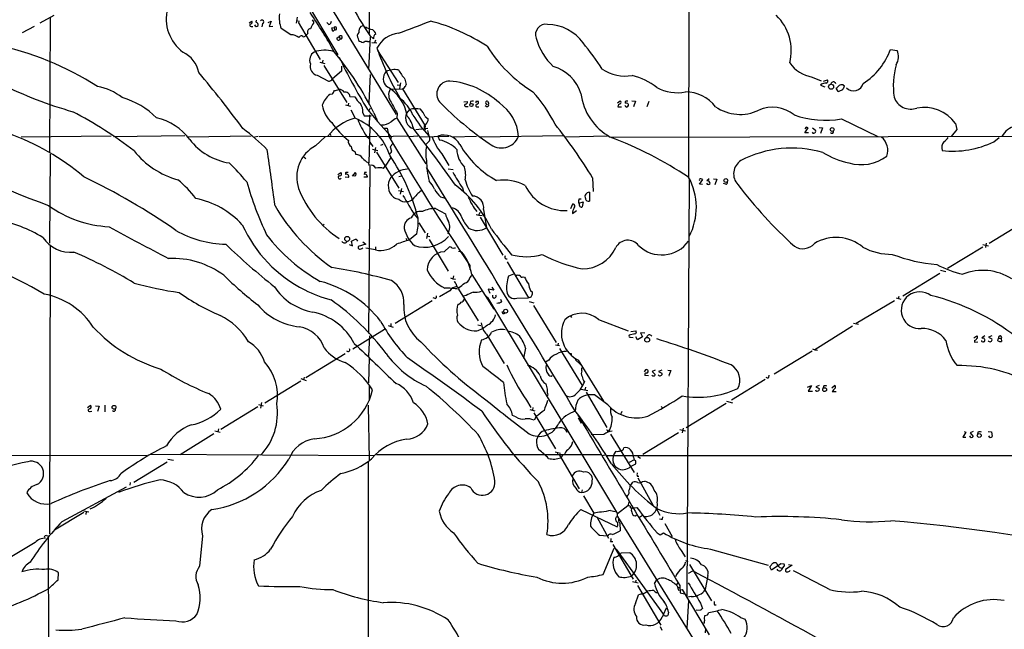
# Model space of a CAD drawing. Extents: x 5 to 1053, y 9 to 888.
# Drawn here: x 213 to 461, y 580 to 733 of the extents above; entities that cross this region are included whole.
import ezdxf

# ---------------------------------------------------------------- set-up
doc = ezdxf.new("R2010")
doc.units = 0
doc.header["$MEASUREMENT"] = 0
doc.layers.add('MAIN', color=5, linetype='CONTINUOUS')

msp = doc.modelspace()

# ---------------------------------------------------------------- linework, layer by layer
at = {"layer": 'MAIN'}
for p, q in [((301.244, 729.1493), (301.5827, 843.1953)), ((381.4233, 825.0766), (381.3387, 693.0813)), ((268.732, 765.048), (293.2853, 723.8153)), ((279.0613, 756.3273), (307.9327, 708.8293)), ((218.6093, 731.8586), (222.0807, 733.7213)), ((221.0647, 733.044), (220.8953, 699.262)), ((271.018, 731.8586), (271.6953, 732.282)), ((274.4047, 731.6893), (274.2353, 730.8426)), ((275.844, 731.9433), (276.606, 732.282)), ((276.606, 732.282), (276.098, 730.9273)), ((283.1253, 733.2133), (282.8713, 731.774)), ((282.956, 732.4513), (283.718, 732.282)), ((283.3793, 732.028), (288.8827, 722.63)), ((287.1893, 732.1126), (287.1893, 731.774)), ((290.9993, 731.4353), (290.576, 731.9433)), ((214.122, 729.4033), (217.17, 731.012)), ((271.526, 730.9273), (271.9493, 730.9273)), ((276.098, 730.9273), (276.9447, 731.012)), ((281.5167, 728.8106), (279.0613, 730.4193)), ((285.75, 729.1493), (285.242, 728.6413)), ((291.7613, 730.5886), (292.354, 730.6733)), ((292.0153, 729.6573), (291.7613, 730.5886)), ((292.4387, 730.0806), (292.0153, 729.6573)), ((292.354, 730.6733), (292.4387, 730.0806)), ((299.72, 731.0966), (299.0427, 730.9273)), ((283.718, 728.3026), (283.5487, 728.1333)), ((293.0313, 727.964), (293.624, 728.3873)), ((293.624, 728.3873), (293.878, 727.7946)), ((298.3653, 727.8793), (298.45, 727.3713)), ((300.736, 727.1173), (301.244, 727.1173)), ((301.4133, 728.3026), (300.99, 720.09)), ((301.3287, 728.6413), (302.26, 727.7946)), ((301.8367, 726.8633), (303.1067, 726.7786)), ((302.768, 727.456), (302.514, 726.7786)), ((303.276, 724.916), (308.4407, 716.8726)), ((432.054, 725.17), (433.6627, 724.916)), ((288.798, 721.9526), (290.068, 721.614)), ((289.56, 722.4606), (289.3907, 721.6986)), ((289.814, 721.106), (295.5713, 711.7926)), ((294.2167, 719.6666), (291.9307, 717.804)), ((294.2167, 720.9366), (294.2167, 719.6666)), ((288.1207, 718.6506), (290.9147, 717.2113)), ((301.4133, 718.82), (301.0747, 711.708)), ((309.0333, 716.788), (308.7793, 715.3486)), ((310.134, 717.7193), (310.4727, 716.3646)), ((412.3267, 718.2273), (414.6127, 717.296)), ((415.2053, 717.2113), (416.2213, 717.55)), ((306.4087, 715.1793), (309.5413, 715.264)), ((308.1867, 716.28), (308.9487, 716.1953)), ((309.7953, 715.3486), (309.5413, 715.264)), ((309.5413, 715.264), (315.214, 705.9506)), ((414.6127, 716.4493), (414.4433, 716.1953)), ((414.4433, 716.1953), (415.544, 715.772)), ((418.846, 714.5866), (418.4227, 715.4333)), ((420.116, 716.28), (420.4547, 716.026)), ((291.846, 713.9093), (291.2533, 713.8246)), ((296.3333, 713.3166), (297.6033, 713.232)), ((324.9507, 711.962), (325.882, 712.0466)), ((326.5593, 712.0466), (326.4747, 711.5386)), ((327.9987, 712.1313), (328.5067, 712.1313)), ((330.8773, 712.1313), (331.216, 711.5386)), ((363.474, 711.708), (364.1513, 712.216)), ((365.4213, 711.7926), (365.4213, 711.6233)), ((367.1147, 712.216), (368.046, 712.1313)), ((368.046, 712.1313), (367.538, 710.7766)), ((371.348, 712.0466), (370.84, 710.7766)), ((295.2327, 711.2), (296.5027, 710.946)), ((295.9947, 711.6233), (295.91, 711.1153)), ((296.5873, 710.0146), (297.688, 707.898)), ((300.736, 710.0993), (303.276, 707.0513)), ((301.1593, 709.8453), (301.498, 710.5226)), ((310.642, 709.168), (311.404, 710.0993)), ((325.5433, 710.8613), (326.0513, 710.8613)), ((328.168, 710.7766), (328.676, 710.7766)), ((330.708, 710.7766), (330.2847, 711.0306)), ((363.5587, 710.7766), (364.49, 710.7766)), ((299.5507, 709.2526), (299.8893, 708.4906)), ((299.8893, 708.4906), (301.6673, 708.4906)), ((301.244, 708.7446), (301.1593, 705.9506)), ((302.3447, 709.2526), (303.276, 707.0513)), ((303.1913, 707.7286), (302.8527, 707.4746)), ((303.276, 707.0513), (306.6627, 703.326)), ((308.1867, 709.168), (308.102, 707.898)), ((308.102, 707.898), (315.3833, 696.3833)), ((315.214, 708.3213), (315.976, 707.7286)), ((419.6927, 707.7286), (428.8367, 703.326)), ((301.3287, 705.5273), (301.0747, 696.6373)), ((304.8847, 705.358), (305.6467, 705.358)), ((305.6467, 705.358), (306.07, 703.326)), ((315.8913, 705.2733), (312.8433, 704.9346)), ((315.2987, 705.1886), (314.96, 704.596)), ((315.214, 705.9506), (315.1293, 705.358)), ((315.8067, 704.7653), (316.1453, 703.4953)), ((410.8873, 705.612), (410.5487, 705.1886)), ((410.5487, 704.1726), (411.3953, 705.4426)), ((412.4113, 705.4426), (413.1733, 704.85)), ((414.1047, 705.5273), (414.9513, 705.4426)), ((414.9513, 705.4426), (414.4433, 704.0033)), ((448.6487, 705.0193), (447.2093, 703.326)), ((448.31, 706.5433), (448.6487, 705.0193)), ((236.3893, 703.4106), (213.7833, 703.1566)), ((254.9313, 703.4953), (236.982, 703.2413)), ((271.526, 703.4106), (255.6087, 703.1566)), ((273.304, 703.326), (272.3727, 703.1566)), ((273.558, 703.326), (303.1913, 703.4106)), ((287.6973, 700.9553), (290.1527, 703.2413)), ((300.482, 703.4106), (301.1593, 702.818)), ((301.3287, 701.8866), (302.0907, 700.786)), ((310.8113, 703.4106), (303.6147, 703.2413)), ((306.6627, 703.326), (306.578, 702.7333)), ((313.3513, 703.4106), (311.2347, 703.2413)), ((313.7747, 703.2413), (321.1407, 703.4106)), ((315.976, 701.8866), (315.3833, 701.294)), ((318.4313, 703.4106), (318.8547, 702.3946)), ((328.0833, 703.326), (322.1567, 703.1566)), ((349.9273, 703.4953), (328.7607, 703.1566)), ((361.0187, 703.4106), (350.4353, 703.1566)), ((361.8653, 703.1566), (470.3233, 703.4106)), ((411.48, 704.1726), (410.5487, 704.1726)), ((457.962, 701.9713), (459.3167, 703.072)), ((297.6033, 699.516), (297.8573, 698.754)), ((302.006, 700.1086), (303.3607, 699.77)), ((302.768, 700.532), (302.514, 699.1773)), ((304.6307, 701.294), (304.038, 701.04)), ((306.4087, 700.7013), (306.7473, 699.6006)), ((221.0647, 698.8386), (220.8953, 676.4866)), ((284.8187, 698.0766), (285.242, 697.738)), ((303.022, 699.3466), (308.61, 690.2873)), ((306.578, 697.992), (305.1387, 695.8753)), ((306.4087, 698.9233), (306.2393, 698.9233)), ((319.3627, 698.9233), (321.1407, 696.0446)), ((300.9053, 696.722), (301.1593, 696.0446)), ((301.3287, 695.8753), (300.99, 653.796)), ((304.8, 695.2826), (305.1387, 695.8753)), ((320.9713, 695.198), (322.2413, 695.0286)), ((293.2853, 693.7586), (294.0473, 694.2666)), ((295.9947, 692.9966), (295.148, 693.0813)), ((295.2327, 693.928), (295.2327, 693.7586)), ((297.0107, 693.3353), (297.7727, 694.2666)), ((300.6513, 693.0813), (299.8047, 693.0813)), ((299.974, 694.2666), (299.8893, 693.7586)), ((300.6513, 693.3353), (300.6513, 693.0813)), ((308.61, 693.2506), (309.2873, 693.42)), ((357.2087, 692.912), (357.378, 689.4406)), ((381.508, 692.5733), (380.9153, 587.9253)), ((384.048, 691.3033), (384.8947, 692.4886)), ((386.5033, 692.658), (385.9107, 692.15)), ((387.604, 692.658), (388.4507, 692.5733)), ((388.4507, 692.5733), (387.9427, 691.134)), ((308.5253, 689.6946), (309.7953, 689.4406)), ((309.2873, 690.2026), (308.9487, 688.848)), ((324.612, 690.372), (324.866, 689.4406)), ((384.81, 691.2186), (384.048, 691.3033)), ((390.652, 691.3033), (390.144, 691.4726)), ((319.1087, 688.1706), (320.2093, 687.832)), ((353.9067, 687.6626), (354.4147, 687.6626)), ((356.4467, 689.2713), (356.4467, 687.07)), ((317.8387, 685.2073), (320.294, 683.8526)), ((329.8613, 684.9533), (330.6233, 680.3813)), ((351.79, 685.2073), (352.298, 686.3926)), ((352.2133, 683.9373), (353.2293, 684.6993)), ((353.822, 686.562), (354.838, 686.9006)), ((354.838, 686.9006), (354.6687, 685.6306)), ((312.674, 683.4293), (313.436, 682.5826)), ((327.9987, 683.6833), (328.676, 683.514)), ((328.676, 683.514), (329.0147, 684.276)), ((328.676, 683.514), (329.5227, 683.4293)), ((329.0147, 683.006), (334.6873, 673.5233)), ((289.8987, 681.228), (289.56, 680.974)), ((313.6053, 681.6513), (315.214, 679.1113)), ((456.7767, 676.4866), (465.836, 681.99)), ((310.388, 677.7566), (310.642, 677.2486)), ((313.0973, 678.8573), (311.3193, 677.3333)), ((315.8067, 679.0266), (315.5527, 677.672)), ((315.6373, 678.3493), (316.3993, 678.18)), ((316.23, 677.418), (320.9713, 669.4593)), ((221.0647, 675.9786), (220.8953, 603.504)), ((296.164, 676.148), (297.0107, 675.8093)), ((297.0107, 675.8093), (296.7567, 676.9946)), ((300.3127, 676.2326), (298.3653, 675.64)), ((299.5507, 676.8253), (300.3127, 676.2326)), ((302.768, 674.7933), (300.3127, 675.2166)), ((302.768, 675.5553), (302.768, 674.7933)), ((319.9553, 674.37), (321.31, 675.5553)), ((322.58, 675.3013), (322.834, 675.3013)), ((455.168, 675.4706), (446.3627, 670.1366)), ((455.168, 676.148), (456.6073, 675.8093)), ((456.0147, 676.4866), (455.8453, 675.386)), ((323.596, 674.4546), (324.358, 674.37)), ((326.39, 670.8986), (326.39, 669.8826)), ((335.788, 671.83), (341.122, 662.7706)), ((321.564, 667.766), (322.1567, 667.512)), ((322.326, 668.274), (322.1567, 667.512)), ((322.1567, 667.512), (322.834, 667.4273)), ((326.39, 667.766), (326.898, 668.3586)), ((326.898, 668.6126), (332.486, 659.892)), ((337.3967, 668.6973), (336.1267, 668.1893)), ((339.852, 668.02), (340.1907, 667.9353)), ((435.102, 663.2786), (444.4153, 668.9513)), ((444.5847, 669.7133), (445.9393, 669.3746)), ((323.6807, 665.3953), (323.596, 664.972)), ((323.596, 664.972), (328.5067, 657.0133)), ((332.486, 664.718), (331.0467, 664.972)), ((331.0467, 664.972), (331.47, 663.956)), ((331.978, 665.48), (332.486, 664.718)), ((317.754, 662.6013), (317.246, 662.7706)), ((321.3947, 664.5486), (318.8547, 663.0246)), ((325.5433, 663.3633), (324.866, 663.194)), ((330.5387, 663.194), (330.8773, 662.8553)), ((330.8773, 662.8553), (363.474, 608.4993)), ((334.4333, 661.7546), (334.1793, 662.3473)), ((338.2433, 662.686), (341.122, 662.7706)), ((341.4607, 662.8553), (341.122, 662.7706)), ((341.63, 664.6333), (342.138, 664.21)), ((433.4087, 662.7706), (434.594, 662.432)), ((434.086, 663.1093), (433.9167, 662.5166)), ((316.992, 662.0086), (307.6787, 656.336)), ((341.2913, 661.8393), (342.4767, 661.5006)), ((342.392, 660.8233), (348.0647, 651.5946)), ((432.9853, 662.0086), (423.418, 656.336)), ((351.7053, 658.2833), (351.9593, 657.86)), ((305.9007, 655.828), (307.1707, 655.4046)), ((306.578, 656.336), (306.578, 655.574)), ((328.422, 655.9973), (329.184, 655.828)), ((358.7327, 657.352), (366.1833, 654.4733)), ((422.4867, 655.6586), (413.004, 649.732)), ((422.7407, 656.4206), (424.0107, 656.1666)), ((305.054, 654.812), (297.0953, 649.9013)), ((301.244, 653.2033), (300.99, 648.1233)), ((330.6233, 653.6266), (335.026, 646.2606)), ((367.8767, 653.7113), (366.4373, 653.3726)), ((366.776, 652.8646), (367.4533, 652.78)), ((366.8607, 654.304), (368.1307, 654.4733)), ((368.554, 652.272), (368.1307, 652.9493)), ((369.7393, 652.9493), (368.554, 652.272)), ((370.332, 653.8806), (369.2313, 653.9653)), ((369.2313, 653.9653), (369.7393, 652.9493)), ((452.9667, 652.6953), (453.7287, 653.2033)), ((455.676, 653.2033), (454.914, 652.6953)), ((457.454, 653.2033), (456.6073, 652.8646)), ((456.6073, 652.8646), (457.454, 652.4413)), ((458.978, 652.018), (459.1473, 652.6106)), ((459.1473, 652.6106), (459.8247, 652.526)), ((459.8247, 652.526), (459.9093, 651.8486)), ((340.4447, 650.1553), (339.9367, 647.6153)), ((347.8953, 651.002), (348.9113, 650.8326)), ((348.5727, 651.4253), (348.488, 650.8326)), ((348.9113, 650.0706), (354.6687, 640.7573)), ((412.4113, 649.986), (413.004, 649.732)), ((453.136, 652.1026), (453.136, 651.6793)), ((453.136, 651.6793), (453.9827, 651.764)), ((295.148, 648.716), (285.242, 642.7046)), ((301.1593, 647.7), (300.99, 641.4346)), ((351.8747, 648.8006), (351.8747, 648.462)), ((412.3267, 649.3933), (402.844, 643.636)), ((413.004, 649.732), (413.6813, 649.6473)), ((346.2867, 647.1073), (345.44, 646.5993)), ((352.8907, 647.2766), (354.33, 645.922)), ((360.0873, 636.8626), (353.7373, 647.1073)), ((354.584, 644.4826), (354.584, 645.16)), ((284.8187, 642.874), (284.6493, 642.1966)), ((370.5013, 644.7366), (370.1627, 644.2286)), ((371.2633, 643.2126), (370.332, 643.2973)), ((372.9567, 644.652), (372.1947, 644.3133)), ((372.1947, 644.3133), (372.9567, 643.5513)), ((374.65, 644.652), (373.8033, 644.3133)), ((373.8033, 644.3133), (374.65, 643.89)), ((376.0893, 644.652), (376.8513, 644.5673)), ((376.8513, 644.5673), (376.3433, 643.2973)), ((376.3433, 643.2973), (376.5127, 643.2973)), ((401.4893, 642.7893), (401.574, 643.382)), ((283.972, 641.858), (274.9973, 636.3546)), ((283.972, 642.5353), (285.3267, 642.0273)), ((301.244, 637.032), (301.244, 640.7573)), ((355.4307, 640.334), (355.2613, 639.572)), ((400.558, 642.2813), (392.0913, 637.1166)), ((411.226, 640.334), (412.1573, 640.7573)), ((412.1573, 640.7573), (411.3953, 639.318)), ((414.1047, 640.7573), (413.258, 640.4186)), ((413.258, 640.4186), (414.1047, 639.9953)), ((415.29, 640.6726), (415.1207, 640.1646)), ((417.322, 640.1646), (417.9993, 640.7573)), ((346.0327, 638.302), (345.694, 637.9633)), ((354.4147, 639.826), (356.0233, 639.4873)), ((355.6, 639.064), (360.8493, 630.2586)), ((361.1033, 635.9313), (357.7167, 638.3866)), ((411.3953, 639.318), (412.4113, 639.318)), ((417.4067, 639.2333), (418.4227, 639.2333)), ((230.4627, 635.254), (231.14, 635.762)), ((232.4947, 635.6773), (233.426, 635.5926)), ((233.426, 635.5926), (233.0027, 634.238)), ((234.7807, 635.8466), (234.7807, 634.1533)), ((273.2193, 635.4233), (263.906, 629.7506)), ((273.3887, 636.016), (274.574, 635.6773)), ((274.1507, 636.524), (273.8967, 635.0846)), ((300.9053, 635.8466), (301.1593, 622.1306)), ((340.614, 637.1166), (341.7147, 635.254)), ((342.2227, 635.254), (342.138, 634.5766)), ((374.4807, 635.508), (374.8193, 635.1693)), ((390.7367, 636.27), (380.746, 630.174)), ((390.8213, 636.8626), (392.3453, 636.4393)), ((231.14, 634.238), (231.5633, 634.3226)), ((337.9893, 632.8833), (337.1427, 633.222)), ((341.4607, 634.746), (342.7307, 634.4073)), ((342.4767, 633.8993), (347.8953, 624.84)), ((343.0693, 632.968), (342.5613, 632.0366)), ((364.5747, 634.238), (364.3207, 633.6453)), ((353.6527, 632.6293), (354.4147, 631.2746)), ((262.2127, 628.65), (253.746, 623.316)), ((262.4667, 629.412), (263.7367, 629.0733)), ((263.3133, 629.92), (263.144, 629.158)), ((360.0873, 628.4806), (356.87, 628.396)), ((361.1033, 629.2426), (361.3573, 629.3273)), ((361.7807, 628.5653), (367.7073, 618.9133)), ((378.7987, 628.904), (369.824, 623.4006)), ((379.1373, 629.7506), (380.5767, 629.412)), ((379.984, 630.0893), (379.73, 628.904)), ((450.9347, 629.0733), (450.1727, 627.8033)), ((450.1727, 627.8033), (450.9347, 627.8033)), ((450.5113, 629.2426), (450.9347, 629.0733)), ((452.7973, 629.2426), (452.0353, 628.904)), ((452.0353, 628.904), (452.7973, 627.9726)), ((453.9827, 629.0733), (453.898, 628.5653)), ((456.5227, 629.2426), (457.3693, 629.158)), ((457.3693, 629.158), (457.5387, 627.9726)), ((204.47, 623.316), (245.364, 623.1466)), ((246.38, 623.4853), (302.4293, 623.1466)), ((303.022, 623.4006), (359.3253, 623.4006)), ((347.8107, 624.078), (349.1653, 623.7393)), ((348.4033, 623.824), (348.3187, 623.316)), ((348.9113, 623.2313), (353.9067, 614.8493)), ((349.6733, 623.2313), (349.25, 622.6386)), ((359.664, 623.1466), (360.3413, 623.316)), ((360.7647, 623.1466), (746.0827, 623.2313)), ((362.5427, 623.316), (363.1353, 624.2473)), ((367.538, 622.808), (367.7073, 622.1306)), ((368.6387, 622.9773), (369.2313, 622.554)), ((250.444, 621.538), (242.062, 616.3733)), ((250.6133, 622.3), (252.0527, 622.046)), ((300.9053, 621.7073), (300.8207, 385.7413)), ((367.7073, 622.1306), (366.4373, 621.4533)), ((366.776, 620.4373), (368.1307, 621.1146)), ((368.1307, 621.792), (367.7073, 622.1306)), ((368.4693, 617.982), (368.8927, 617.982)), ((241.2153, 616.3733), (241.1307, 615.7806)), ((366.6913, 615.5266), (367.3687, 616.458)), ((368.6387, 617.5586), (372.4487, 610.616)), ((369.7393, 616.6273), (370.332, 616.712)), ((224.1127, 606.6366), (240.284, 615.3573)), ((354.6687, 614.5953), (354.4993, 613.918)), ((354.9227, 613.0713), (357.5473, 608.6686)), ((366.014, 613.156), (365.8447, 612.902)), ((366.0987, 610.5313), (363.474, 608.4993)), ((366.3527, 611.5473), (366.0987, 610.5313)), ((366.6913, 610.4466), (366.6913, 610.0233)), ((229.5313, 608.838), (222.1653, 604.4353)), ((229.5313, 609.2613), (230.8013, 609.0073)), ((230.124, 609.092), (230.0393, 608.4146)), ((354.33, 609.6), (363.3893, 605.282)), ((361.7807, 609.346), (362.8813, 609.092)), ((363.474, 607.9066), (363.474, 608.4993)), ((366.6913, 610.0233), (368.3847, 610.108)), ((367.9613, 608.076), (368.3847, 608.33)), ((369.7393, 608.1606), (368.9773, 607.6526)), ((373.2953, 609.7693), (374.142, 608.2453)), ((358.3093, 607.822), (361.2727, 602.4033)), ((363.474, 607.9066), (396.5787, 554.3126)), ((364.0667, 606.2133), (364.1513, 604.266)), ((374.8193, 607.2293), (374.904, 607.822)), ((375.412, 606.1286), (377.19, 602.8266)), ((220.1333, 603.0806), (220.5567, 602.996)), ((358.9867, 603.1653), (361.0187, 602.996)), ((373.4647, 603.758), (374.2267, 603.25)), ((374.2267, 603.25), (375.0733, 603.758)), ((217.3393, 601.3026), (208.9573, 596.3073)), ((220.5567, 602.996), (220.8107, 517.2286)), ((259.334, 602.996), (258.572, 595.376)), ((361.7807, 601.5566), (362.2887, 601.5566)), ((362.2887, 600.8793), (367.4533, 592.1586)), ((359.918, 593.344), (362.6273, 599.948)), ((363.1353, 599.694), (375.0733, 583.2686)), ((366.6067, 598.7626), (364.3207, 598.678)), ((379.476, 599.3553), (380.492, 597.7466)), ((386.842, 599.694), (401.32, 595.63)), ((380.5767, 596.8153), (381.1693, 596.5613)), ((381.5927, 595.7993), (387.096, 586.6553)), ((404.4527, 595.9686), (402.1667, 594.36)), ((405.13, 595.884), (404.4527, 595.9686)), ((407.3313, 595.63), (405.638, 594.5293)), ((406.4, 595.7993), (407.3313, 595.63)), ((223.0967, 591.9893), (223.1813, 593.7673)), ((381.3387, 593.6826), (382.4393, 594.1906)), ((402.1667, 594.36), (401.7433, 595.2066)), ((404.4527, 594.9526), (404.876, 594.868)), ((404.876, 594.868), (405.384, 595.4606)), ((367.284, 591.566), (368.7233, 591.2273)), ((368.1307, 591.9046), (368.046, 591.312)), ((372.7873, 591.058), (373.38, 591.9893)), ((378.6293, 591.2273), (378.2907, 590.804)), ((386.1647, 593.09), (385.4873, 589.534)), ((368.554, 590.55), (374.396, 580.5593)), ((369.9087, 588.4333), (371.0093, 589.1106)), ((378.46, 590.4653), (378.7987, 589.3646)), ((378.6293, 590.1266), (379.3067, 589.9573)), ((378.7987, 589.3646), (379.73, 589.534)), ((379.1373, 590.55), (379.222, 588.6873)), ((379.222, 588.6873), (380.3227, 588.4333)), ((379.73, 589.534), (386.5033, 578.1886)), ((368.046, 586.0626), (368.808, 588.1793)), ((381.3387, 586.74), (380.9153, 579.7973)), ((382.016, 587.756), (381.1693, 587.5866)), ((384.302, 586.1473), (384.81, 584.7926)), ((375.0733, 583.2686), (375.8353, 584.962)), ((376.2587, 583.8613), (376.0893, 583.0146)), ((384.302, 584.2846), (383.2013, 584.3693)), ((386.08, 583.184), (386.4187, 583.7766)), ((387.858, 585.724), (388.2813, 585.724)), ((374.904, 582.8453), (374.7347, 582.676)), ((385.318, 582.168), (385.4027, 583.0146)), ((394.3773, 582.5066), (395.5627, 582.0833)), ((374.2267, 580.2206), (374.65, 579.2893)), ((385.572, 579.7973), (385.4873, 578.6966))]:
    msp.add_line(p, q, dxfattribs=at)
for centre, radius in [((417.1174, 715.7894), 0.6315), ((326.8237, 711.2012), 0.4108), ((417.381, 705.0524), 0.4845), ((390.6909, 692.2375), 0.4783), ((295.6435, 677.571), 0.6141), ((335.429, 659.4239), 0.4874), ((370.9424, 652.2437), 0.6019), ((415.4859, 639.7306), 0.4783), ((237.1228, 635.2877), 0.4668), ((454.299, 628.2082), 0.4925)]:
    msp.add_circle(centre, radius, dxfattribs=at)
for centre, radius, start, end in [((408.9907, 799.7526), 129.0268, 209.175388, 213.444965), ((260.6222, 732.8584), 10.4122, 165.788521, 233.462252), ((286.1326, 733.0864), 7.5576, 172.598335, 200.665097), ((183.6465, 664.3722), 124.2989, 28.925778, 34.289262), ((271.3709, 731.9668), 0.4523, 278.954187, 44.175915), ((272.9229, 732.155), 0.2158, 78.66924, 258.726505), ((272.6441, 731.3133), 0.673, 348.688398, 69.416053), ((274.2533, 732.1049), 0.4423, 290.016307, 143.725967), ((291.9007, 728.3584), 5.8192, 144.059203, 160.147615), ((414.0199, 817.0165), 152.6259, 213.57026, 213.799443), ((290.9498, 732.1692), 0.7356, 273.858635, 8.820778), ((213.367, 992.4852), 279.9219, 289.873574, 291.634249), ((303.7387, 684.437), 49.5354, 56.896367, 74.98886), ((394.7911, 724.8433), 12.3332, 345.634298, 46.041722), ((271.4837, 731.2237), 0.2993, 98.143638, 278.121983), ((272.8709, 731.445), 0.5071, 190.729327, 328.664173), ((286.459, 729.5303), 0.8049, 92.257039, 208.252543), ((292.628, 730.4101), 0.3799, 240.122338, 136.151733), ((299.43, 728.5324), 1.249, 135.791489, 211.525462), ((301.5814, 729.2344), 3.0514, 146.303162, 176.82694), ((302.2043, 733.3582), 3.1991, 231.846194, 266.446122), ((300.6506, 728.302), 2.3041, 17.112967, 53.967142), ((309.29, 722.3184), 6.9578, 96.309909, 152.709067), ((345.5297, 728.8529), 2.616, 80.799082, 199.863912), ((345.8507, 720.4353), 11.0004, 35.214714, 89.493206), ((281.5956, 725.6604), 3.1512, 51.69827, 91.434732), ((284.1248, 728.1131), 0.4487, 37.666685, 155.022443), ((284.6916, 729.0224), 0.6695, 251.573171, 325.301058), ((293.4547, 727.8794), 0.4317, 168.700477, 348.671848), ((293.9941, 728.1951), 0.417, 253.83378, 152.556286), ((426.0335, 1023.4208), 322.3707, 246.686216, 246.915415), ((300.4819, 725.7065), 1.4335, 79.78989, 126.1984), ((303.1733, 728.0788), 0.9565, 109.582908, 197.285057), ((357.9672, 732.1423), 15.4727, 195.666808, 226.860459), ((311.7719, 690.2418), 56.4768, 32.005588, 40.310903), ((191.4088, 650.4303), 77.5284, 57.554382, 78.327074), ((251.2702, 717.9477), 7.2648, 10.952639, 64.276887), ((288.5663, 722.485), 2.3428, 121.027508, 204.074976), ((290.0338, 717.1102), 7.8521, 74.102013, 109.918583), ((230.5917, 673.4526), 80.1881, 26.516161, 39.531574), ((369.9211, 748.6192), 70.6984, 199.080119, 210.273629), ((361.9077, 745.617), 36.8191, 212.319617, 237.680384), ((415.5648, 731.3682), 17.6156, 303.14375, 339.399034), ((430.2725, 723.3233), 3.7457, 326.854677, 25.163917), ((413.6543, 779.7827), 132.6888, 205.230525, 211.679293), ((413.5331, 726.2916), 8.1541, 213.565536, 261.491784), ((44.7686, 539.3344), 279.3514, 36.442435, 40.115216), ((288.6823, 720.9184), 2.3363, 164.841888, 256.091043), ((307.3864, 717.7636), 2.6984, 137.6329, 224.96847), ((307.6362, 714.7818), 5.2986, 80.340175, 115.050275), ((322.8511, 728.3776), 16.5929, 210.302917, 219.966634), ((344.4179, 710.8635), 10.4205, 17.971048, 73.443741), ((365.707, 730.0291), 11.5598, 238.482442, 277.417219), ((454.1782, 715.8973), 21.4545, 165.482827, 187.364341), ((291.0879, 718.0815), 0.8873, 258.743258, 341.775374), ((321.35, 713.9938), 3.2178, 89.204054, 219.154231), ((319.3781, 695.8254), 21.4808, 47.679195, 84.613178), ((363.9627, 703.8883), 15.0303, 51.203681, 77.564637), ((415.8154, 717.2212), 0.5224, 277.403975, 39.009262), ((417.7124, 716.3505), 0.6519, 16.347384, 171.283238), ((254.5821, 807.9517), 102.2842, 243.3498, 254.252313), ((230.4954, 702.0773), 14.0056, 51.660727, 79.687213), ((289.969, 715.7581), 2.6346, 315.433655, 339.619837), ((291.8692, 719.8199), 5.0118, 276.524767, 289.465337), ((293.7086, 713.7398), 1.3653, 29.749566, 97.122934), ((295.1514, 713.2624), 1.1832, 2.625651, 102.564523), ((300.6234, 706.8622), 10.2206, 8.687686, 61.646127), ((309.174, 713.7312), 3.1215, 152.360374, 216.435605), ((436.9761, 630.92), 152.6537, 146.192759, 146.421922), ((310.0237, 716.2971), 0.454, 284.057665, 8.549485), ((316.7924, 691.0338), 34.6043, 26.314845, 42.702184), ((378.4453, 724.6448), 10.3643, 240.743128, 281.867418), ((380.4293, 704.7205), 9.7826, 38.24792, 89.13666), ((416.0657, 712.4863), 4.221, 92.484836, 110.135029), ((249.4364, 885.0969), 239.4621, 314.885409, 315.114591), ((417.5753, 719.1883), 4.7739, 285.436803, 300.961492), ((419.8622, 714.6705), 1.6294, 81.03889, 117.890873), ((418.146, 716.5136), 2.3596, 323.032491, 348.074325), ((422.7811, 717.2154), 2.4875, 223.028883, 346.118498), ((233.3144, 693.2049), 20.7068, 45.533758, 73.53507), ((294.9491, 709.2889), 5.8508, 129.173995, 161.810316), ((302.0897, 715.4325), 4.997, 206.127135, 231.191743), ((984.7681, 1091.5329), 777.152, 209.2434601, 209.4726367), ((300.7989, 703.389), 12.5298, 24.877469, 49.933536), ((375.5438, 767.0681), 79.0591, 224.188756, 235.970419), ((325.0719, 712.1251), 0.8139, 291.787031, 354.465227), ((327.1519, 710.1852), 1.9535, 85.025178, 107.659526), ((328.3799, 711.8349), 0.4829, 142.133342, 195.236386), ((328.1821, 711.8162), 0.4524, 278.977235, 44.149179), ((330.7588, 711.7588), 0.391, 72.35305, 274.974184), ((368.6658, 715.8021), 14.4391, 186.855397, 241.137835), ((363.9618, 711.8092), 0.4488, 307.666685, 65.022443), ((365.5906, 711.9196), 0.2117, 89.972935, 216.875312), ((365.8447, 585.1314), 127.0002, 89.885409, 90.114591), ((437.1224, 714.6466), 4.48, 199.552052, 290.045607), ((176.2419, 613.7171), 108.3235, 52.525564, 62.164429), ((296.8717, 712.4127), 7.5927, 189.838719, 227.695651), ((296.5289, 709.6889), 3.0532, 351.784175, 37.288382), ((312.9355, 703.3511), 6.9198, 80.910246, 102.78665), ((310.2738, 706.4861), 5.2701, 20.379172, 44.561803), ((325.3902, 711.0925), 0.2773, 93.349473, 303.512416), ((328.2104, 711.073), 0.2993, 81.875312, 261.859073), ((330.8032, 711.1524), 0.3876, 255.784529, 51.083955), ((327.4087, 702.4244), 11.294, 4.578776, 55.28444), ((364.2783, 710.7344), 0.7208, 93.364127, 176.643808), ((365.8962, 711.2703), 0.5806, 195.484491, 264.910999), ((365.6958, 711.0986), 0.5922, 345.067336, 117.616589), ((366.3107, 710.3951), 0.5526, 94.432107, 147.497791), ((394.2423, 719.4634), 10.6321, 234.78927, 296.277295), ((402.3807, 701.7356), 8.8838, 52.088588, 112.721468), ((440.3623, 700.7544), 9.8324, 36.068631, 99.981751), ((244.4883, 693.8198), 14.5492, 36.942043, 76.764937), ((301.0332, 695.3237), 13.0337, 105.257432, 142.122934), ((291.6324, 693.524), 15.5648, 18.315748, 67.442204), ((321.4344, 716.9945), 24.9705, 201.99106, 212.956225), ((304.2438, 710.4234), 4.2191, 270.654579, 304.982452), ((310.772, 702.1943), 6.2977, 115.085102, 130.730862), ((312.9951, 707.8604), 2.692, 150.939401, 253.947605), ((305.8867, 704.081), 6.4909, 11.346287, 41.783816), ((334.752, 721.9467), 26.2043, 210.467086, 224.759891), ((314.0801, 707.6676), 1.8969, 313.395753, 1.842838), ((415.6049, 729.69), 22.3386, 249.657515, 280.544121), ((236.3878, 661.2872), 55.0527, 44.595168, 53.033001), ((308.3302, 718.1881), 20.1067, 214.507775, 232.156807), ((26.7343, 481.7869), 362.5821, 35.249977, 38.051869), ((315.5498, 705.7229), 0.5904, 106.381325, 244.82832), ((258.8739, 634.2746), 114.4905, 30.807778, 39.031035), ((368.7913, 578.5273), 133.8753, 71.443693, 71.672876), ((412.75, 704.5959), 0.4937, 210.955794, 30.975698), ((417.3408, 704.5113), 0.4385, 215.393395, 22.711329), ((464.4941, 700.9132), 5.1061, 53.528451, 151.80131), ((191.2503, 648.3387), 58.9485, 49.503792, 70.785373), ((268.56, 712.1201), 15.6893, 217.523236, 260.693173), ((291.2956, 703.5377), 0.2993, 315, 81.856362), ((297.1048, 701.8909), 1.1866, 159.316796, 248.609242), ((1067.1633, 1157.6699), 886.3923, 210.8356031, 213.309411), ((315.3262, 702.7682), 1.0953, 306.392775, 41.594875), ((331.0958, 708.3529), 15.0527, 199.508929, 218.787972), ((319.9304, 699.0953), 4.5683, 28.770516, 109.15681), ((317.1319, 694.1387), 8.4337, 44.252984, 78.21295), ((334.3412, 705.0988), 4.6747, 229.427022, 337.713799), ((325.288, 607.9906), 101.8926, 56.62642, 69.064468), ((426.9487, 699.762), 4.4127, 341.071495, 50.289523), ((446.9808, 700.532), 2.1148, 137.111595, 201.119205), ((447.6937, 723.1815), 23.565, 263.4558, 295.832592), ((442.4268, 706.0765), 5.0872, 306.199526, 323.800475), ((372.7876, 1089.6343), 431.3861, 244.031856, 249.347957), ((258.7212, 712.7802), 21.1232, 218.31096, 254.716738), ((-1505.6899, 445.978), 1799.2928, 7.6622846, 8.1141119), ((291.8173, 693.1236), 8.8493, 117.747383, 199.273821), ((297.8606, 700.6811), 1.1932, 174.956423, 257.546715), ((305.1813, 702.2673), 1.9897, 308.08865, 336.16616), ((306.578, 699.4736), 0.2116, 270, 36.875312), ((324.7162, 699.008), 9.3344, 169.019305, 190.980695), ((329.2152, 700.0646), 6.0426, 180.384969, 227.334558), ((344.5427, 713.0567), 23.7287, 209.716998, 241.343136), ((407.2667, 672.7547), 27.6224, 73.664118, 117.617136), ((297.9911, 697.1301), 1.6294, 25.151152, 94.710202), ((304.3703, 702.7447), 6.9483, 225.103788, 240.087177), ((391.1383, 656.7827), 94.6305, 153.3271, 153.556364), ((266.3584, 671.0388), 48.5129, 13.971851, 34.354674), ((337.8602, 697.5286), 22.3095, 180.766895, 194.175147), ((396.576, 693.908), 3.9376, 122.471192, 223.079673), ((426.6076, 718.5951), 22.5315, 239.097865, 257.042264), ((424.6022, 707.2974), 11.0869, 254.048854, 306.023992), ((236.2296, 664.5578), 43.7804, 38.641046, 47.116308), ((301.547, 694.5584), 1.5359, 31.778813, 104.620717), ((303.669, 691.7077), 3.7495, 72.444062, 102.574387), ((311.2849, 688.8746), 6.2567, 94.341183, 138.790212), ((-6653.4093, -3599.2571), 8186.0665, 31.14392889, 31.64447004), ((317.8448, 693.6254), 7.544, 350.682639, 15.341247), ((156.1726, 540.6364), 169.2536, 55.250536, 64.314898), ((234.494, 669.9326), 29.2084, 37.583435, 50.295194), ((293.775, 693.0198), 0.4057, 99.406594, 331.665758), ((293.7986, 693.875), 0.4639, 258.823319, 57.580908), ((295.402, 694.055), 0.2116, 90, 216.875312), ((295.4585, 693.2224), 0.5818, 337.16348, 112.83652), ((295.656, 567.2667), 127.0002, 89.885409, 90.114591), ((297.5187, 694.1401), 0.7201, 241.943894, 298.049084), ((296.2909, 693.7164), 1.5806, 352.299482, 20.370222), ((300.1434, 693.3185), 0.5082, 1.894503, 120.000795), ((300.228, 567.2667), 127.0002, 89.885409, 90.114591), ((309.6621, 690.92), 3.7181, 146.046653, 229.660121), ((311.6769, 687.5623), 6.4037, 22.697637, 44.683033), ((363.2785, 716.9771), 46.9354, 208.820217, 214.530534), ((338.7085, 695.854), 13.8556, 194.418164, 212.840872), ((334.8094, 680.5367), 11.8131, 61.97436, 98.00993), ((367.472, 685.4721), 15.8172, 332.546844, 28.755297), ((384.352, 692.3386), 0.3213, 83.799635, 198.886087), ((342.2907, 565.5733), 133.8753, 71.443693, 71.672876), ((386.0678, 691.4786), 0.6895, 359.501427, 103.169627), ((357.7384, 717.1233), 90.8845, 196.115548, 205.07692), ((308.0815, 699.7786), 26.4144, 201.255616, 236.815707), ((318.5588, 683.2172), 7.7385, 124.299557, 145.700443), ((323.0011, 692.91), 6.1329, 207.973184, 230.604238), ((304.9462, 667.0948), 29.8963, 25.663798, 53.249806), ((350.2932, 695.6806), 10.9959, 205.397034, 272.947936), ((386.3128, 691.7478), 0.5228, 201.371954, 328.237414), ((390.7348, 691.6916), 0.3971, 257.962694, 30.976128), ((483.6613, 759.53), 112.9579, 217.210932, 227.894991), ((253.0878, 666.0543), 22.1656, 42.901404, 78.146874), ((308.7519, 690.0168), 2.4429, 232.220052, 266.670037), ((310.0382, 688.7752), 1.8636, 219.971689, 286.173015), ((1581.1636, 1447.9774), 1481.0806, 210.8491644, 211.0783448), ((310.715, 689.0367), 2.0575, 265.604071, 314.848377), ((339.4779, 693.4566), 14.4609, 201.801262, 218.54651), ((327.0481, 685.4783), 2.8618, 349.429048, 89.615591), ((354.9646, 687.0276), 1.2338, 149.02589, 202.170487), ((356.3989, 688.2025), 1.0699, 87.439264, 205.180601), ((356.1926, 687.7895), 0.7631, 183.170251, 289.451281), ((237.4465, 709.5458), 28.9528, 234.518937, 266.901061), ((320.13, 710.7101), 49.2995, 210.236117, 234.869876), ((317.8018, 677.8317), 7.3757, 89.713353, 116.275314), ((321.1589, 682.1775), 3.3269, 15.930019, 74.069981), ((354.8925, 683.9311), 2.6792, 147.348551, 179.867411), ((352.1556, 685.7807), 0.6283, 319.971417, 76.899431), ((355.3354, 686.5545), 1.5134, 179.71606, 213.677467), ((354.4109, 685.9425), 0.4047, 214.153419, 309.575331), ((201.8818, 649.5514), 33.2874, 58.475164, 79.955935), ((312.3393, 680.5179), 2.3942, 104.429183, 187.340512), ((314.0796, 682.0085), 2.4793, 79.375802, 160.487794), ((302.068, 681.7785), 11.4096, 345.165367, 4.894589), ((329.9282, 686.4998), 9.9913, 195.364059, 207.377539), ((331.7679, 685.8433), 7.9047, 200.379503, 224.563317), ((589.8641, 1325.482), 735.6161, 241.235811, 242.5516487), ((265.7745, 702.7448), 26.5189, 240.324473, 268.706795), ((300.0523, 694.9198), 33.6746, 204.148738, 243.426274), ((317.7994, 681.9146), 8.0176, 192.260614, 228.670613), ((318.6946, 680.5537), 2.7209, 323.675519, 29.785627), ((328.3142, 683.8047), 4.1293, 238.16361, 303.999857), ((422.676, 745.364), 111.8409, 215.736366, 219.910487), ((226.1905, 682.5438), 8.3058, 213.777694, 276.120035), ((310.4381, 705.3521), 44.0649, 217.375185, 240.713699), ((212.4154, 846.4989), 189.3282, 296.453843, 296.683013), ((297.7423, 676.8762), 0.5514, 12.402546, 123.998463), ((327.5329, 623.1908), 56.5181, 106.670939, 110.200017), ((315.0403, 683.546), 8.0612, 251.666644, 318.267062), ((366.0891, 673.83), 3.4137, 37.203243, 152.882486), ((418.3657, 667.4327), 10.4934, 49.995813, 121.267249), ((147.321, 538.2591), 144.7889, 60.04119, 71.699011), ((389.824, 806.3866), 180.2143, 226.237908, 231.390242), ((294.9547, 677.3358), 0.7799, 213.091008, 334.055919), ((299.0426, 675.5553), 0.6826, 172.87186, 240.261365), ((298.6533, 676.3169), 1.3552, 272.143942, 311.464317), ((303.9849, 680.6472), 5.979, 258.256689, 312.409314), ((321.2504, 674.5978), 0.9594, 47.162672, 86.438195), ((322.2414, 675.936), 0.7194, 241.913927, 298.079046), ((354.7373, 679.197), 9.1453, 269.570211, 335.372496), ((374.5963, 681.8758), 8.3238, 225.941856, 324.097121), ((410.0227, 679.0054), 3.8946, 237.393297, 318.051498), ((432.3838, 689.4525), 15.7602, 242.519401, 270.339919), ((175.1126, 555.2728), 129.8621, 58.922676, 66.41289), ((251.6444, 650.6142), 22.0792, 53.85304, 92.236687), ((320.3807, 669.7303), 4.6592, 95.238629, 179.167439), ((314.1472, 666.4263), 12.9369, 9.729537, 37.881859), ((335.6594, 673.0566), 0.4821, 141.908193, 285.471942), ((340.5957, 686.8789), 13.7789, 254.393199, 286.865369), ((362.4022, 707.2168), 37.9609, 242.021634, 258.245256), ((446.9809, 711.651), 40.6349, 249.088545, 265.302775), ((274.188, 554.977), 116.7438, 73.805717, 81.342431), ((323.8392, 673.2088), 8.8047, 202.791861, 245.046833), ((455.6748, 693.1896), 25.1027, 241.386899, 257.338917), ((334.1414, 739.5465), 99.4093, 225.664239, 232.204805), ((324.9085, 667.9775), 1.4965, 278.124688, 351.875312), ((344.2949, 665.3531), 8.6466, 160.851741, 186.466494), ((338.4973, 666.8775), 1.5658, 71.068631, 108.931369), ((339.5556, 668.5068), 0.5699, 195.072595, 301.33616), ((347.096, 670.859), 7.4987, 202.947771, 217.187141), ((455.1846, 656.4378), 13.2444, 56.735036, 112.23561), ((264.9295, 747.1936), 83.852, 254.234399, 262.160358), ((289.5413, 673.5575), 14.5628, 213.288611, 260.029991), ((281.6663, 639.4823), 28.3701, 37.948457, 75.263982), ((303.5776, 661.6148), 6.3253, 355.125327, 59.92626), ((319.0358, 626.4967), 38.7446, 83.240677, 88.389515), ((323.8808, 662.519), 3.2094, 102.746264, 140.77252), ((534.3837, 793.5563), 246.8039, 210.84815, 211.077377), ((323.723, 666.115), 0.7209, 176.636339, 266.636339), ((320.218, 671.4145), 6.9441, 299.910776, 314.903734), ((347.8416, 667.4197), 6.8079, 189.239564, 204.160054), ((216.1554, 645.3371), 18.6898, 32.592586, 79.300554), ((283.5614, 705.6381), 51.259, 234.082666, 247.247215), ((298.5091, 690.1023), 28.6861, 241.878296, 256.046738), ((317.4154, 663.194), 0.6826, 299.738635, 7.11981), ((323.6052, 663.2638), 1.7282, 292.74279, 331.228134), ((538.0598, 240.447), 473.3091, 116.450454, 116.679643), ((327.7871, 668.5698), 4.3944, 262.804797, 290.879871), ((332.5706, 663.2061), 0.4875, 150.253661, 29.740509), ((337.6588, 664.5609), 1.9639, 185.305628, 287.314866), ((341.3759, 663.4481), 0.5988, 278.140927, 351.859073), ((341.2069, 663.9559), 0.9651, 322.120851, 15.264491), ((439.3393, 659.6731), 4.6262, 52.908657, 275.201493), ((429.1919, 609.5875), 55.3102, 51.484888, 76.472831), ((285.2917, 671.2573), 15.8464, 220.373242, 264.30056), ((256.6284, 612.6143), 60.724, 36.577832, 54.845816), ((320.4256, 660.252), 10.5778, 175.525146, 233.362799), ((327.3013, 659.6848), 4.1466, 159.130539, 197.28701), ((323.3424, 662.2619), 1.1031, 274.382771, 327.550319), ((331.6445, 669.2731), 8.0191, 281.534692, 290.351079), ((256.3773, 643.311), 16.7593, 30.289954, 63.952033), ((283.9571, 644.34), 15.1867, 27.449702, 78.364584), ((325.1625, 657.6483), 1.9902, 156.164077, 209.290321), ((329.1423, 659.4681), 3.8803, 296.559768, 346.120615), ((334.9414, 659.2486), 0.4445, 162.266131, 319.616804), ((354.5473, 652.5147), 6.3966, 49.132502, 132.013578), ((259.8107, 681.5136), 38.2175, 223.091791, 253.310635), ((282.244, 647.4904), 8.1336, 19.758499, 79.558933), ((340.7584, 676.7795), 41.7426, 208.395477, 224.157901), ((327.9613, 660.2347), 5.7651, 218.135346, 272.054702), ((325.5578, 662.2838), 8.2351, 288.479172, 310.237175), ((334.1293, 657.0344), 4.8893, 186.212464, 224.186255), ((356.8156, 653.8321), 7.3959, 152.323437, 245.403901), ((440.0575, 647.7622), 7.3099, 36.425002, 92.342676), ((328.9442, 655.4931), 3.247, 277.238172, 335.266886), ((334.3775, 649.9119), 4.8992, 79.384799, 120.468154), ((335.234, 648.2347), 6.187, 53.424594, 84.07461), ((328.3035, 645.9897), 12.8359, 18.936902, 34.193201), ((366.6701, 653.1609), 0.3147, 137.717737, 289.667298), ((367.7497, 654.177), 0.4827, 285.254078, 37.87186), ((371.5178, 652.7776), 0.6834, 29.934154, 172.685711), ((452.7973, 653.2033), 1.1516, 287.103826, 323.975919), ((453.4746, 652.8647), 0.4233, 306.878017, 53.113861), ((455.168, 653.0338), 0.4232, 233.116564, 306.883436), ((455.1043, 652.2084), 0.5814, 349.515342, 56.875738), ((459.5162, 652.8102), 0.4194, 317.347744, 208.416404), ((266.1726, 643.8575), 9.1858, 17.92092, 59.398878), ((297.9048, 655.96), 9.8395, 215.544109, 253.729221), ((295.8587, 649.7454), 0.4581, 215.70923, 31.671394), ((1659.2734, 2059.9016), 1959.2475, 225.9661769, 226.3917067), ((397.147, 728.5463), 113.0934, 222.759947, 233.437097), ((337.0436, 649.2614), 8.2586, 158.620642, 207.104917), ((298.41, 408.3703), 255.3256, 68.495282, 72.924889), ((458.0396, 653.637), 12.1972, 187.226921, 220.271639), ((455.168, 652.0603), 0.3413, 172.88123, 299.742799), ((455.3797, 652.0603), 0.2993, 261.856362, 8.124688), ((456.9302, 652.2084), 0.4497, 205.043828, 306.864802), ((457.1294, 652.2296), 0.3875, 280.497939, 33.11188), ((459.5551, 652.5458), 0.782, 222.44519, 296.932033), ((325.9106, 663.6856), 25.3485, 215.959538, 245.671914), ((-160.4762, -28.1777), 823.9676, 53.5173413, 55.1120513), ((349.066, 645.6107), 3.1566, 106.882139, 151.698384), ((350.5944, 644.563), 4.7465, 88.854382, 121.006402), ((351.7054, 733.5005), 84.7001, 269.885409, 270.114524), ((265.5612, 638.2773), 12.5747, 350.423444, 41.95453), ((283.337, 627.8456), 22.0914, 32.319617, 57.680383), ((257.4822, 546.4368), 122.5867, 50.862623, 53.910312), ((386.2201, 668.3228), 55.2607, 203.914063, 214.382079), ((339.5093, 640.8877), 5.1327, 26.933476, 74.650011), ((347.8718, 645.2002), 2.3505, 164.27325, 221.718155), ((389.8242, 642.0932), 4.4072, 331.574123, 60.315911), ((449.5585, 608.0176), 37.744, 62.295722, 91.252761), ((289.2677, 709.1602), 75.9169, 237.819561, 248.092751), ((346.7393, 643.5668), 2.6775, 187.601714, 243.023445), ((346.71, 643.7207), 0.5987, 188.132809, 314.993233), ((355.7309, 643.828), 1.3206, 150.284179, 216.455127), ((356.1963, 642.9828), 1.5288, 177.732008, 232.294302), ((370.7741, 643.4291), 0.4613, 92.335786, 196.600508), ((370.6708, 643.8054), 0.9465, 63.440363, 100.316217), ((370.7341, 644.3557), 0.4662, 272.606469, 39.464089), ((372.4487, 643.509), 0.3413, 187.135426, 299.734472), ((372.6603, 643.509), 0.2994, 261.878017, 8.121983), ((374.1261, 643.6572), 0.4499, 205.072302, 306.86735), ((374.3254, 643.6783), 0.3875, 280.497939, 33.11188), ((401.1669, 643.3589), 0.6545, 227.805219, 299.510349), ((305.0167, 634.3116), 7.5404, 16.389926, 67.249498), ((228.9123, 534.2999), 137.0732, 43.399683, 50.842356), ((392.798, 647.9814), 58.3005, 186.363808, 191.673397), ((684.3437, 725.1532), 349.0698, 193.919658, 194.148841), ((347.5578, 644.6968), 8.2396, 312.691821, 339.218105), ((415.544, 639.4868), 1.2127, 65.235419, 102.090137), ((417.8098, 640.3505), 0.4488, 307.666685, 65.022443), ((257.3175, 632.8923), 6.8677, 16.393589, 58.139116), ((286.5813, 643.1837), 15.8228, 272.816167, 347.119865), ((645.5483, 1027.2155), 501.4248, 230.968414, 232.642604), ((348.9959, 639.4028), 3.1611, 172.306181, 200.379542), ((351.5681, 640.0676), 2.1265, 240.470672, 317.851369), ((356.87, 633.7412), 4.7219, 79.6703, 134.370213), ((320.5564, 728.8472), 108.3081, 297.81443, 303.116617), ((383.6076, 662.3693), 24.5449, 260.91035, 294.279048), ((413.5882, 639.7329), 0.4219, 190.420252, 308.475292), ((413.7801, 639.7836), 0.3875, 280.497939, 33.11188), ((418.825, 638.6546), 1.5318, 118.929269, 157.803377), ((230.9646, 635.3568), 0.4415, 270.791579, 66.593533), ((262.8823, 633.8013), 15.2657, 316.179493, 8.98449), ((308.3656, 629.8782), 7.6251, 9.260842, 59.368462), ((331.5714, 632.347), 5.6396, 8.925672, 42.890337), ((377.1934, 625.2053), 33.4088, 159.267839, 163.860798), ((358.8958, 634.346), 6.0051, 152.524349, 180.223263), ((368.2577, 641.9852), 9.3721, 220.237184, 287.615806), ((365.8033, 634.5343), 4.0724, 171.029421, 205.227258), ((230.9827, 634.5585), 0.357, 91.926262, 296.141603), ((237.087, 634.7108), 0.4204, 211.361086, 16.555659), ((253.6838, 645.0055), 14.423, 281.07878, 315.132866), ((427.4994, 698.1921), 117.0271, 213.077064, 224.242537), ((339.7251, 635.1981), 2.8933, 233.134855, 282.67594), ((725.091, 125.7224), 635.0108, 126.755308, 126.9844873), ((355.1956, 626.838), 7.8315, 107.116338, 145.492984), ((247.3331, 552.5831), 133.5425, 30.87596, 37.832454), ((7342.5266, 4783.8194), 8128.4869, 210.70468425, 211.05584595), ((356.724, 632.1637), 5.4325, 328.525988, 6.7115), ((260.5614, 619.7536), 11.833, 110.304251, 150.380039), ((310.4146, 633.1339), 5.8403, 271.400075, 339.675091), ((340.9104, 628.6298), 3.7857, 64.145652, 98.359765), ((343.8468, 633.2833), 5.2913, 241.121036, 337.689659), ((300.3652, 611.7121), 32.7586, 8.779287, 30.789182), ((346.4824, 626.4939), 3.3353, 124.499587, 214.89224), ((356.5308, 584.375), 46.4285, 99.445686, 104.898992), ((349.1765, 628.4174), 1.7765, 18.755193, 98.585306), ((362.3006, 626.0305), 3.3018, 93.14768, 132.093109), ((360.807, 629.285), 0.2993, 351.856362, 98.124688), ((452.3642, 628.2364), 0.5071, 190.729327, 328.654523), ((454.406, 628.0992), 1.0621, 66.512404, 113.487596), ((457.1056, 628.2365), 0.5072, 190.738323, 328.644874), ((282.515, 560.1752), 72.939, 116.23265, 126.695588), ((288.53, 619.4071), 8.0585, 98.357548, 158.961876), ((312.6287, 613.2315), 14.2155, 98.378623, 139.918288), ((348.4872, 627.5499), 3.9039, 310.604797, 347.464665), ((249.8017, 641.1238), 29.6568, 296.55356, 322.686597), ((330.6277, 606.8861), 22.0317, 45.016366, 53.454504), ((352.0016, 623.0196), 1.8443, 121.863125, 170.751677), ((364.8885, 622.2136), 2.5919, 154.828996, 316.738451), ((363.4739, 626.1108), 1.894, 259.701647, 296.556934), ((364.4066, 625.0872), 0.6761, 262.700491, 0.576243), ((365.633, 623.8522), 1.3583, 32.70025, 113.900385), ((364.668, 622.6303), 2.8755, 3.543024, 42.853664), ((222.6277, 581.548), 40.7076, 100.117496, 131.639208), ((216.3467, 618.6356), 3.1112, 297.07321, 106.238842), ((257.5334, 636.9615), 27.6776, 278.668082, 328.013159), ((290.4618, 635.905), 17.6145, 281.74487, 309.863544), ((347.4836, 626.918), 4.6296, 253.929147, 292.429276), ((413.421, 661.9286), 65.689, 218.412706, 232.442736), ((198.7807, 621.4533), 169.3503, 359.885409, 0.114591), ((235.8484, 620.4165), 3.5468, 274.639685, 330.301604), ((320.2777, 583.2675), 44.0524, 126.54375, 134.983906), ((353.9321, 617.3131), 1.9545, 59.547535, 157.32376), ((355.3883, 617.2622), 1.7972, 344.983968, 105.015206), ((369.4434, 618.4053), 1.0621, 156.512404, 203.487596), ((218.694, 612.0976), 3.8811, 103.884072, 153.434289), ((283.356, 473.4131), 151.0395, 108.218291, 114.251059), ((266.7363, 538.1015), 80.9907, 102.892099, 110.591227), ((248.2846, 608.9847), 8.0749, 37.657669, 87.292758), ((324.5208, 611.9808), 3.776, 55.785553, 153.527915), ((329.5633, 616.3953), 3.1924, 203.872833, 5.693271), ((324.8375, 606.7522), 21.2182, 350.731053, 27.478409), ((354.3426, 616.7387), 2.1456, 162.348719, 233.289788), ((354.5003, 616.553), 2.635, 269.978256, 5.304476), ((364.8423, 615.4138), 1.8524, 324.622323, 3.491057), ((367.9042, 614.9241), 1.6247, 63.122679, 109.244611), ((368.935, 617.6009), 1.2629, 256.430326, 309.560428), ((369.8203, 613.7838), 2.9726, 14.152177, 80.087709), ((220.0857, 616.5625), 5.5765, 209.301897, 282.773981), ((258.461, 619.2975), 6.5769, 234.879159, 314.35995), ((292.9812, 602.9502), 12.1027, 108.52133, 155.824665), ((332.9052, 604.5789), 14.8641, 142.322993, 161.982055), ((354.528, 615.447), 1.5293, 196.268597, 268.924659), ((365.4424, 613.9604), 0.9868, 305.397287, 22.706067), ((369.9505, 612.1822), 3.605, 347.110213, 40.231692), ((225.9957, 621.602), 12.9026, 293.497132, 315.000628), ((366.2681, 609.6014), 0.9452, 63.402419, 100.324365), ((370.6168, 610.7807), 2.9099, 261.021641, 11.845153), ((264.8602, 604.7397), 5.7948, 122.993236, 197.51222), ((326.9524, 610.6702), 8.3176, 190.344771, 236.205235), ((365.4269, 597.0887), 16.7234, 131.571429, 148.307229), ((362.4435, 605.6602), 5.7466, 148.43195, 182.083272), ((359.0289, 604.9017), 4.0478, 83.392042, 111.470745), ((364.2567, 589.5948), 19.9058, 97.145295, 103.840914), ((367.7763, 609.4254), 0.8309, 133.980887, 217.233956), ((367.9825, 608.9438), 0.8681, 181.399434, 268.600566), ((440.7273, 662.7751), 89.4834, 216.055492, 221.264145), ((378.968, 621.4527), 12.8746, 244.27625, 279.462908), ((377.1438, 397.9601), 210.83, 84.271619, 88.928947), ((273.1076, 559.8891), 67.7188, 136.34468, 147.381906), ((320.1191, 576.3724), 49.5182, 140.444843, 151.902684), ((347.1778, 607.3996), 4.299, 251.007457, 339.223234), ((363.8372, 607.1736), 0.8181, 116.358321, 221.025171), ((362.5596, 605.8662), 1.0147, 324.850244, 49.396256), ((364.7862, 607.0176), 1.0792, 154.43462, 228.185245), ((374.6499, 609.1754), 1.9535, 252.340475, 274.974823), ((404.3151, 460.5516), 147.3132, 84.008144, 92.384025), ((426.9366, 656.955), 50.4181, 261.73935, 275.922274), ((394.2742, 157.5344), 450.8644, 78.504941, 85.182511), ((220.0656, 602.6318), 0.4539, 81.421795, 165.948448), ((403.4223, 662.3866), 100.0696, 215.865062, 221.454519), ((373.247, 619.7116), 21.8434, 220.756152, 229.243848), ((361.7806, 602.5727), 0.8716, 60.938373, 150.944119), ((346.0239, 639.6641), 39.7697, 294.006797, 297.117028), ((390.7482, 630.0779), 30.634, 239.223953, 262.674153), ((219.7358, 599.2678), 3.1438, 85.837383, 139.66636), ((360.6793, 602.0646), 1.2129, 335.239376, 12.088158), ((387.395, 605.4874), 10.0156, 199.468499, 217.752511), ((270.7494, 603.8715), 7.0567, 282.593625, 323.701552), ((362.6928, 599.1128), 1.4586, 264.093185, 315.213883), ((363.7421, 598.6639), 0.5788, 268.604026, 1.395974), ((364.6698, 595.6859), 3.6356, 310.480954, 57.80802), ((218.2304, 592.3892), 4.549, 118.36448, 160.113096), ((282.069, 595.2834), 9.9278, 170.133303, 209.032967), ((360.2913, 698.807), 107.5015, 252.755228, 260.872812), ((367.4402, 596.309), 5.081, 164.556472, 224.443423), ((378.0369, 596.7885), 2.5706, 308.733605, 351.126911), ((381.7107, 594.1764), 3.2345, 28.396136, 87.590163), ((384.1349, 593.6512), 2.1059, 344.544919, 78.465434), ((232.6473, 722.5453), 211.6804, 323.018218, 323.247401), ((403.0887, 595.12), 1.1335, 76.569338, 137.624309), ((402.1499, 595.0562), 1.675, 13.971531, 44.136456), ((405.1864, 595.63), 0.2603, 319.39393, 102.519254), ((218.1163, 581.7513), 12.877, 82.890657, 108.864805), ((220.6836, 590.6767), 3.9737, 51.056235, 104.18242), ((261.8025, 592.8004), 4.1316, 141.435486, 210.245257), ((354.5654, 612.5836), 19.9703, 274.186514, 285.546963), ((382.4475, 590.9123), 4.7788, 125.900615, 157.367223), ((-301.6315, -711.9741), 1474.427, 60.9666544, 62.3386809), ((404.168, 594.9045), 0.7089, 204.18979, 357.048805), ((531.1319, 764.5805), 211.7103, 233.018239, 233.247389), ((406.0801, 594.3975), 0.4613, 163.399492, 267.664214), ((406.0883, 594.9024), 0.9662, 268.398651, 319.52928), ((308.1962, 389.5262), 227.5578, 61.51378, 64.078685), ((-328.4144, 1183.5645), 808.7804, 312.7634761, 312.9926585), ((248.7682, 587.4164), 10.0248, 335.559214, 19.236721), ((349.631, 605.126), 14.0035, 242.839891, 297.160109), ((365.1592, 597.8184), 5.243, 255.118493, 290.905228), ((382.1576, 593.0267), 9.5749, 191.865266, 224.491391), ((374.8193, 589.7538), 2.6588, 57.223212, 122.774977), ((373.0645, 585.0237), 7.6631, 45.243729, 65.365333), ((1652.7916, 1350.6954), 1481.0806, 210.8491644, 211.0783448), ((184.595, 655.3586), 74.8662, 286.811413, 298.855836), ((280.627, 715.3273), 125.0716, 266.682254, 271.454956), ((291.4271, 627.8319), 38.3024, 258.518126, 270.879911), ((312.8594, 643.6297), 57.9726, 248.927379, 261.924268), ((370.0572, 585.2779), 3.1589, 92.694476, 113.294332), ((372.6186, 581.5509), 7.7291, 90.004448, 102.017665), ((373.5491, 589.8723), 1.1035, 212.461635, 265.613639), ((382.336, 590.794), 3.0548, 263.987067, 304.08542), ((383.128, 590.7572), 2.6575, 290.254247, 332.595118), ((421.8269, 609.7619), 20.8603, 255.855506, 278.118178), ((423.8343, 573.3636), 15.7749, 48.242884, 86.589646), ((306.603, 560.5801), 25.7213, 56.039884, 94.208758), ((370.3745, 584.5809), 2.7599, 147.530081, 221.265801), ((370.012, 582.91), 6.3187, 8.658953, 39.26663), ((388.9582, 586.232), 1.2118, 167.90095, 204.784387), ((457.9478, 573.4678), 13.532, 78.754588, 138.56991), ((254.1529, 586.1097), 4.6982, 251.283139, 322.791071), ((511.5559, 457.5387), 179.6053, 134.885409, 135.114591), ((377.8925, 628.2586), 45.2918, 280.850705, 285.138642), ((309.1963, 531.7501), 95.1087, 29.460849, 33.468131), ((387.2509, 572.527), 12.2629, 54.469492, 78.380903), ((419.96, 542.6605), 44.8392, 58.102175, 71.294641), ((954.1144, -2128.3324), 2803.2745, 104.7612984, 104.990482), ((270.7031, 992.2565), 410.9934, 265.696276, 267.481787), ((292.3605, 561.2093), 35.3166, 25.039142, 35.892029), ((370.1389, 582.4539), 1.8643, 170.53111, 283.875985), ((371.5936, 583.838), 3.3491, 252.49126, 339.698848), ((375.0451, 582.9864), 0.1996, 8.121983, 225), ((375.666, 584.0313), 1.1013, 247.395743, 292.604257), ((384.0473, 581.7447), 1.3394, 325.319186, 18.424127), ((343.3855, 752.4478), 174.5653, 283.92763, 284.156781), ((391.755, 580.0338), 4.3242, 321.502009, 28.291423), ((445.2154, 582.8304), 2.6187, 233.379527, 351.027601), ((224.7053, 620.2133), 40.8986, 266.914657, 276.060482)]:
    msp.add_arc(centre, radius, start, end, dxfattribs=at)

doc.saveas('drawing.dxf')
